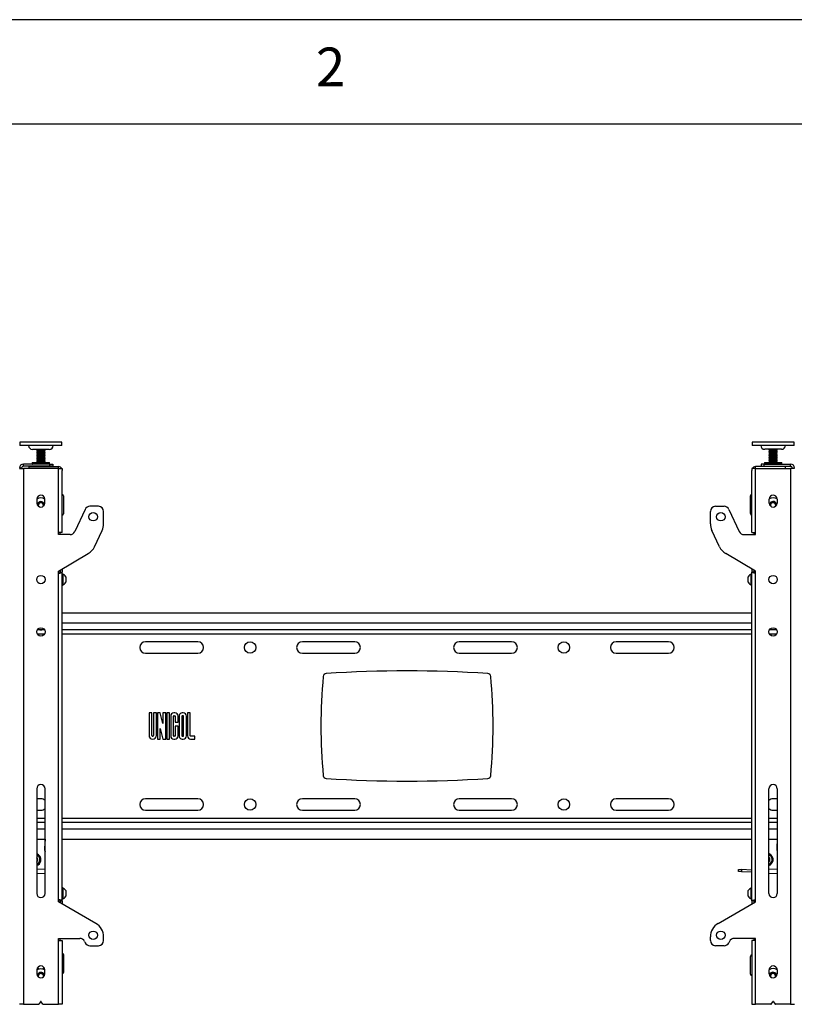
# Model space of a CAD drawing. Extents: x 5 to 292, y 5 to 205.
# Drawn here: x 59 to 96, y 158 to 205 of the extents above; entities that cross this region are included whole.
import ezdxf

# ---------------------------------------------------------------- set-up
doc = ezdxf.new("R2010")
doc.units = 0
doc.layers.get('0').update_dxf_attribs({"linetype": 'CONTINUOUS'})
doc.styles.add('SLDTEXTSTYLE0', font='TXT', dxfattribs={"width": 0.75})

msp = doc.modelspace()

# ---------------------------------------------------------------- linework, layer by layer
at = {"color": 7, "linetype": 'CONTINUOUS'}
for p, q in [((292, 205), (5, 205)), ((287, 200), (10, 200)), ((58.51899, 184.80758), (58.51899, 184.64508)), ((60.4266, 184.80758), (58.51899, 184.80758)), ((60.4266, 184.64508), (58.51899, 184.64508)), ((60.51899, 184.80758), (60.4266, 184.80758)), ((60.51899, 184.64508), (60.4266, 184.64508)), ((60.51899, 184.64508), (60.51899, 184.80758)), ((93.51899, 184.81258), (93.51899, 184.65008)), ((93.54634, 184.81258), (93.51899, 184.81258)), ((93.54634, 184.65008), (93.51899, 184.65008)), ((95.51899, 184.81258), (93.54634, 184.81258)), ((95.51899, 184.65008), (93.54634, 184.65008)), ((94.91899, 184.46758), (94.11899, 184.46758)), ((94.31899, 184.46758), (94.31899, 184.44663)), ((94.71899, 184.44663), (94.71899, 184.46758)), ((95.51899, 184.65008), (95.51899, 184.81258)), ((59.91899, 184.46258), (59.11899, 184.46258)), ((59.31899, 184.46258), (59.31899, 184.44163)), ((59.31899, 184.44163), (59.34829, 184.42472)), ((59.31899, 184.44163), (59.68485, 184.44163)), ((59.34829, 184.42472), (59.31899, 184.40781)), ((59.31899, 184.40781), (59.31899, 184.40104)), ((59.31899, 184.40781), (59.68485, 184.40781)), ((59.31899, 184.40104), (59.34829, 184.38413)), ((59.31899, 184.40104), (59.68485, 184.40104)), ((59.34829, 184.38413), (59.31899, 184.36722)), ((59.31899, 184.36722), (59.31899, 184.36045)), ((59.31899, 184.36722), (59.68485, 184.36722)), ((59.31899, 184.36045), (59.34829, 184.34354)), ((59.31899, 184.36045), (59.68485, 184.36045)), ((59.34829, 184.34354), (59.31899, 184.32663)), ((59.31899, 184.32663), (59.31899, 184.31986)), ((59.31899, 184.32663), (59.68485, 184.32663)), ((59.31899, 184.31986), (59.34829, 184.30295)), ((59.31899, 184.31986), (59.68485, 184.31986)), ((59.34829, 184.30295), (59.31899, 184.28604)), ((59.31899, 184.28604), (59.31899, 184.27927)), ((59.31899, 184.28604), (59.68485, 184.28604)), ((59.31899, 184.27927), (59.34829, 184.26236)), ((59.31899, 184.27927), (59.68485, 184.27927)), ((59.34829, 184.26236), (59.31899, 184.24545)), ((59.31899, 184.24545), (59.31899, 184.23868)), ((59.31899, 184.24545), (59.68485, 184.24545)), ((59.31899, 184.23868), (59.34829, 184.22177)), ((59.31899, 184.23868), (59.68485, 184.23868)), ((59.34829, 184.22177), (59.31899, 184.20486)), ((59.31899, 184.20486), (59.31899, 184.19809)), ((59.31899, 184.20486), (59.68485, 184.20486)), ((59.31899, 184.19809), (59.34829, 184.18118)), ((59.31899, 184.19809), (59.68485, 184.19809)), ((59.34829, 184.18118), (59.31899, 184.16427)), ((59.31899, 184.16427), (59.31899, 184.1575)), ((59.31899, 184.16427), (59.68485, 184.16427)), ((59.31899, 184.1575), (59.34829, 184.14059)), ((59.31899, 184.1575), (59.68485, 184.1575)), ((59.34829, 184.14059), (59.31899, 184.12368)), ((59.31899, 184.12368), (59.31899, 184.11691)), ((59.31899, 184.12368), (59.68485, 184.12368)), ((59.31899, 184.11691), (59.34829, 184.1)), ((59.31899, 184.11691), (59.68485, 184.11691)), ((59.34829, 184.1), (59.31899, 184.08309)), ((59.31899, 184.08309), (59.31899, 184.07632)), ((59.31899, 184.08309), (59.68485, 184.08309)), ((59.31899, 184.07632), (59.34829, 184.05941)), ((59.31899, 184.07632), (59.68485, 184.07632)), ((59.34829, 184.05941), (59.31899, 184.0425)), ((59.31899, 184.0425), (59.31899, 184.03573)), ((59.31899, 184.0425), (59.68485, 184.0425)), ((59.31899, 184.03573), (59.34829, 184.01882)), ((59.31899, 184.03573), (59.68485, 184.03573)), ((59.34829, 184.01882), (59.31899, 184.00191)), ((59.31899, 184.00191), (59.31899, 183.99514)), ((59.31899, 184.00191), (59.68485, 184.00191)), ((59.31899, 183.99514), (59.34829, 183.97823)), ((59.31899, 183.99514), (59.68485, 183.99514)), ((59.34829, 184.42472), (59.66056, 184.42472)), ((59.34829, 184.38413), (59.66056, 184.38413)), ((59.34829, 184.34354), (59.66056, 184.34354)), ((59.34829, 184.30295), (59.66056, 184.30295)), ((59.34829, 184.26236), (59.66056, 184.26236)), ((59.34829, 184.22177), (59.66056, 184.22177)), ((59.34829, 184.18118), (59.66056, 184.18118)), ((59.34829, 184.14059), (59.66056, 184.14059)), ((59.34829, 184.1), (59.66056, 184.1)), ((59.34829, 184.05941), (59.66056, 184.05941)), ((59.34829, 184.01882), (59.66056, 184.01882)), ((59.66056, 184.42472), (59.6897, 184.42472)), ((59.66056, 184.38413), (59.6897, 184.38413)), ((59.66056, 184.34354), (59.6897, 184.34354)), ((59.66056, 184.30295), (59.6897, 184.30295)), ((59.66056, 184.26236), (59.6897, 184.26236)), ((59.66056, 184.22177), (59.6897, 184.22177)), ((59.66056, 184.18118), (59.6897, 184.18118)), ((59.66056, 184.14059), (59.6897, 184.14059)), ((59.66056, 184.1), (59.6897, 184.1)), ((59.66056, 184.05941), (59.6897, 184.05941)), ((59.66056, 184.01882), (59.6897, 184.01882)), ((59.68485, 184.44163), (59.71899, 184.44163)), ((59.68485, 184.40781), (59.71899, 184.40781)), ((59.68485, 184.40104), (59.71899, 184.40104)), ((59.68485, 184.36722), (59.71899, 184.36722)), ((59.68485, 184.36045), (59.71899, 184.36045)), ((59.68485, 184.32663), (59.71899, 184.32663)), ((59.68485, 184.31986), (59.71899, 184.31986)), ((59.68485, 184.28604), (59.71899, 184.28604)), ((59.68485, 184.27927), (59.71899, 184.27927)), ((59.68485, 184.24545), (59.71899, 184.24545)), ((59.68485, 184.23868), (59.71899, 184.23868)), ((59.68485, 184.20486), (59.71899, 184.20486)), ((59.68485, 184.19809), (59.71899, 184.19809)), ((59.68485, 184.16427), (59.71899, 184.16427)), ((59.68485, 184.1575), (59.71899, 184.1575)), ((59.68485, 184.12368), (59.71899, 184.12368)), ((59.68485, 184.11691), (59.71899, 184.11691)), ((59.68485, 184.08309), (59.71899, 184.08309)), ((59.68485, 184.07632), (59.71899, 184.07632)), ((59.68485, 184.0425), (59.71899, 184.0425)), ((59.68485, 184.03573), (59.71899, 184.03573)), ((59.68485, 184.00191), (59.71899, 184.00191)), ((59.68485, 183.99514), (59.71899, 183.99514)), ((59.6897, 184.42472), (59.71899, 184.44163)), ((59.71899, 184.40781), (59.6897, 184.42472)), ((59.6897, 184.38413), (59.71899, 184.40104)), ((59.71899, 184.36722), (59.6897, 184.38413)), ((59.6897, 184.34354), (59.71899, 184.36045)), ((59.71899, 184.32663), (59.6897, 184.34354)), ((59.6897, 184.30295), (59.71899, 184.31986)), ((59.71899, 184.28604), (59.6897, 184.30295)), ((59.6897, 184.26236), (59.71899, 184.27927)), ((59.71899, 184.24545), (59.6897, 184.26236)), ((59.6897, 184.22177), (59.71899, 184.23868)), ((59.71899, 184.20486), (59.6897, 184.22177)), ((59.6897, 184.18118), (59.71899, 184.19809)), ((59.71899, 184.16427), (59.6897, 184.18118)), ((59.6897, 184.14059), (59.71899, 184.1575)), ((59.71899, 184.12368), (59.6897, 184.14059)), ((59.6897, 184.1), (59.71899, 184.11691)), ((59.71899, 184.08309), (59.6897, 184.1)), ((59.6897, 184.05941), (59.71899, 184.07632)), ((59.71899, 184.0425), (59.6897, 184.05941)), ((59.6897, 184.01882), (59.71899, 184.03573)), ((59.71899, 184.00191), (59.6897, 184.01882)), ((59.6897, 183.97823), (59.71899, 183.99514)), ((59.71899, 184.44163), (59.71899, 184.46258)), ((59.71899, 184.40104), (59.71899, 184.40781)), ((59.71899, 184.36045), (59.71899, 184.36722)), ((59.71899, 184.31986), (59.71899, 184.32663)), ((59.71899, 184.27927), (59.71899, 184.28604)), ((59.71899, 184.23868), (59.71899, 184.24545)), ((59.71899, 184.19809), (59.71899, 184.20486)), ((59.71899, 184.1575), (59.71899, 184.16427)), ((59.71899, 184.11691), (59.71899, 184.12368)), ((59.71899, 184.07632), (59.71899, 184.08309)), ((59.71899, 184.03573), (59.71899, 184.0425)), ((59.71899, 183.99514), (59.71899, 184.00191)), ((94.31899, 184.44663), (94.34829, 184.42972)), ((94.31899, 184.44663), (94.7122, 184.44663)), ((94.34829, 184.42972), (94.31899, 184.41281)), ((94.31899, 184.41281), (94.31899, 184.40604)), ((94.31899, 184.41281), (94.7122, 184.41281)), ((94.31899, 184.40604), (94.34829, 184.38913)), ((94.31899, 184.40604), (94.7122, 184.40604)), ((94.34829, 184.38913), (94.31899, 184.37222)), ((94.31899, 184.37222), (94.31899, 184.36545)), ((94.31899, 184.37222), (94.7122, 184.37222)), ((94.31899, 184.36545), (94.34829, 184.34854)), ((94.31899, 184.36545), (94.7122, 184.36545)), ((94.34829, 184.34854), (94.31899, 184.33163)), ((94.31899, 184.33163), (94.31899, 184.32486)), ((94.31899, 184.33163), (94.7122, 184.33163)), ((94.31899, 184.32486), (94.34829, 184.30795)), ((94.31899, 184.32486), (94.7122, 184.32486)), ((94.34829, 184.30795), (94.31899, 184.29104)), ((94.31899, 184.29104), (94.31899, 184.28427)), ((94.31899, 184.29104), (94.7122, 184.29104)), ((94.31899, 184.28427), (94.34829, 184.26736)), ((94.31899, 184.28427), (94.7122, 184.28427)), ((94.34829, 184.26736), (94.31899, 184.25045)), ((94.31899, 184.25045), (94.31899, 184.24368)), ((94.31899, 184.25045), (94.7122, 184.25045)), ((94.31899, 184.24368), (94.34829, 184.22677)), ((94.31899, 184.24368), (94.7122, 184.24368)), ((94.34829, 184.22677), (94.31899, 184.20986)), ((94.31899, 184.20986), (94.31899, 184.20309)), ((94.31899, 184.20986), (94.7122, 184.20986)), ((94.31899, 184.20309), (94.34829, 184.18618)), ((94.31899, 184.20309), (94.7122, 184.20309)), ((94.34829, 184.18618), (94.31899, 184.16927)), ((94.31899, 184.16927), (94.31899, 184.1625)), ((94.31899, 184.16927), (94.7122, 184.16927)), ((94.31899, 184.1625), (94.34829, 184.14559)), ((94.31899, 184.1625), (94.7122, 184.1625)), ((94.34829, 184.14559), (94.31899, 184.12868)), ((94.31899, 184.12868), (94.31899, 184.12191)), ((94.31899, 184.12868), (94.7122, 184.12868)), ((94.31899, 184.12191), (94.34829, 184.105)), ((94.31899, 184.12191), (94.7122, 184.12191)), ((94.34829, 184.105), (94.31899, 184.08809)), ((94.31899, 184.08809), (94.31899, 184.08132)), ((94.31899, 184.08809), (94.7122, 184.08809)), ((94.31899, 184.08132), (94.34829, 184.06441)), ((94.31899, 184.08132), (94.7122, 184.08132)), ((94.34829, 184.06441), (94.31899, 184.0475)), ((94.31899, 184.0475), (94.31899, 184.04073)), ((94.31899, 184.0475), (94.7122, 184.0475)), ((94.31899, 184.04073), (94.34829, 184.02382)), ((94.31899, 184.04073), (94.7122, 184.04073)), ((94.34829, 184.02382), (94.31899, 184.00691)), ((94.31899, 184.00691), (94.31899, 184.00014)), ((94.31899, 184.00691), (94.7122, 184.00691)), ((94.31899, 184.00014), (94.34829, 183.98323)), ((94.31899, 184.00014), (94.7122, 184.00014)), ((94.34829, 184.42972), (94.6839, 184.42972)), ((94.34829, 184.38913), (94.6839, 184.38913)), ((94.34829, 184.34854), (94.6839, 184.34854)), ((94.34829, 184.30795), (94.6839, 184.30795)), ((94.34829, 184.26736), (94.6839, 184.26736)), ((94.34829, 184.22677), (94.6839, 184.22677)), ((94.34829, 184.18618), (94.6839, 184.18618)), ((94.34829, 184.14559), (94.6839, 184.14559)), ((94.34829, 184.105), (94.6839, 184.105)), ((94.34829, 184.06441), (94.6839, 184.06441)), ((94.34829, 184.02382), (94.6839, 184.02382)), ((94.6839, 184.42972), (94.6897, 184.42972)), ((94.6839, 184.38913), (94.6897, 184.38913)), ((94.6839, 184.34854), (94.6897, 184.34854)), ((94.6839, 184.30795), (94.6897, 184.30795)), ((94.6839, 184.26736), (94.6897, 184.26736)), ((94.6839, 184.22677), (94.6897, 184.22677)), ((94.6839, 184.18618), (94.6897, 184.18618)), ((94.6839, 184.14559), (94.6897, 184.14559)), ((94.6839, 184.105), (94.6897, 184.105)), ((94.6839, 184.06441), (94.6897, 184.06441)), ((94.6839, 184.02382), (94.6897, 184.02382)), ((94.6897, 184.42972), (94.71899, 184.44663)), ((94.71899, 184.41281), (94.6897, 184.42972)), ((94.6897, 184.38913), (94.71899, 184.40604)), ((94.71899, 184.37222), (94.6897, 184.38913)), ((94.6897, 184.34854), (94.71899, 184.36545)), ((94.71899, 184.33163), (94.6897, 184.34854)), ((94.6897, 184.30795), (94.71899, 184.32486)), ((94.71899, 184.29104), (94.6897, 184.30795)), ((94.6897, 184.26736), (94.71899, 184.28427)), ((94.71899, 184.25045), (94.6897, 184.26736)), ((94.6897, 184.22677), (94.71899, 184.24368)), ((94.71899, 184.20986), (94.6897, 184.22677)), ((94.6897, 184.18618), (94.71899, 184.20309)), ((94.71899, 184.16927), (94.6897, 184.18618)), ((94.6897, 184.14559), (94.71899, 184.1625)), ((94.71899, 184.12868), (94.6897, 184.14559)), ((94.6897, 184.105), (94.71899, 184.12191)), ((94.71899, 184.08809), (94.6897, 184.105)), ((94.6897, 184.06441), (94.71899, 184.08132)), ((94.71899, 184.0475), (94.6897, 184.06441)), ((94.6897, 184.02382), (94.71899, 184.04073)), ((94.71899, 184.00691), (94.6897, 184.02382)), ((94.6897, 183.98323), (94.71899, 184.00014)), ((94.7122, 184.44663), (94.71899, 184.44663)), ((94.7122, 184.41281), (94.71899, 184.41281)), ((94.7122, 184.40604), (94.71899, 184.40604)), ((94.7122, 184.37222), (94.71899, 184.37222)), ((94.7122, 184.36545), (94.71899, 184.36545)), ((94.7122, 184.33163), (94.71899, 184.33163)), ((94.7122, 184.32486), (94.71899, 184.32486)), ((94.7122, 184.29104), (94.71899, 184.29104)), ((94.7122, 184.28427), (94.71899, 184.28427)), ((94.7122, 184.25045), (94.71899, 184.25045)), ((94.7122, 184.24368), (94.71899, 184.24368)), ((94.7122, 184.20986), (94.71899, 184.20986)), ((94.7122, 184.20309), (94.71899, 184.20309)), ((94.7122, 184.16927), (94.71899, 184.16927)), ((94.7122, 184.1625), (94.71899, 184.1625)), ((94.7122, 184.12868), (94.71899, 184.12868)), ((94.7122, 184.12191), (94.71899, 184.12191)), ((94.7122, 184.08809), (94.71899, 184.08809)), ((94.7122, 184.08132), (94.71899, 184.08132)), ((94.7122, 184.0475), (94.71899, 184.0475)), ((94.7122, 184.04073), (94.71899, 184.04073)), ((94.7122, 184.00691), (94.71899, 184.00691)), ((94.7122, 184.00014), (94.71899, 184.00014)), ((94.71899, 184.40604), (94.71899, 184.41281)), ((94.71899, 184.36545), (94.71899, 184.37222)), ((94.71899, 184.32486), (94.71899, 184.33163)), ((94.71899, 184.28427), (94.71899, 184.29104)), ((94.71899, 184.24368), (94.71899, 184.25045)), ((94.71899, 184.20309), (94.71899, 184.20986)), ((94.71899, 184.1625), (94.71899, 184.16927)), ((94.71899, 184.12191), (94.71899, 184.12868)), ((94.71899, 184.08132), (94.71899, 184.08809)), ((94.71899, 184.04073), (94.71899, 184.0475)), ((94.71899, 184.00014), (94.71899, 184.00691)), ((58.59399, 183.56758), (58.49399, 183.56758)), ((58.49399, 183.54258), (58.68399, 183.54258)), ((58.59399, 183.54258), (58.59399, 183.56758)), ((58.68399, 183.65758), (58.68399, 183.75758)), ((59.94399, 183.75758), (58.68399, 183.75758)), ((59.94399, 183.65758), (58.68399, 183.65758)), ((58.68399, 183.54258), (58.68399, 157.94258)), ((60.35399, 183.54258), (58.68399, 183.54258)), ((58.94399, 183.64258), (58.94399, 183.54258)), ((58.94399, 183.64258), (60.35399, 183.64258)), ((59.10149, 183.82008), (59.10149, 183.77008)), ((59.11399, 183.83258), (59.89926, 183.83258)), ((59.24399, 183.65758), (59.24399, 183.64258)), ((59.34829, 183.97823), (59.31899, 183.96132)), ((59.31899, 183.96132), (59.31899, 183.95455)), ((59.31899, 183.96132), (59.68485, 183.96132)), ((59.31899, 183.95455), (59.34829, 183.93764)), ((59.31899, 183.95455), (59.68485, 183.95455)), ((59.34829, 183.93764), (59.31899, 183.92073)), ((59.31899, 183.92073), (59.31899, 183.91396)), ((59.31899, 183.92073), (59.68485, 183.92073)), ((59.31899, 183.91396), (59.34829, 183.89705)), ((59.31899, 183.91396), (59.68485, 183.91396)), ((59.34829, 183.89705), (59.31899, 183.88014)), ((59.31899, 183.88014), (59.31899, 183.87337)), ((59.31899, 183.88014), (59.68485, 183.88014)), ((59.31899, 183.87337), (59.34829, 183.85646)), ((59.31899, 183.87337), (59.68485, 183.87337)), ((59.34829, 183.85646), (59.31899, 183.83955)), ((59.31899, 183.83955), (59.31899, 183.83278)), ((59.31899, 183.83955), (59.68485, 183.83955)), ((59.31899, 183.83278), (59.31934, 183.83258)), ((59.31899, 183.83278), (59.68485, 183.83278)), ((59.34829, 183.97823), (59.66056, 183.97823)), ((59.34829, 183.93764), (59.66056, 183.93764)), ((59.34829, 183.89705), (59.66056, 183.89705)), ((59.34829, 183.85646), (59.66056, 183.85646)), ((59.66056, 183.97823), (59.6897, 183.97823)), ((59.66056, 183.93764), (59.6897, 183.93764)), ((59.66056, 183.89705), (59.6897, 183.89705)), ((59.66056, 183.85646), (59.6897, 183.85646)), ((59.68485, 183.96132), (59.71899, 183.96132)), ((59.68485, 183.95455), (59.71899, 183.95455)), ((59.68485, 183.92073), (59.71899, 183.92073)), ((59.68485, 183.91396), (59.71899, 183.91396)), ((59.68485, 183.88014), (59.71899, 183.88014)), ((59.68485, 183.87337), (59.71899, 183.87337)), ((59.68485, 183.83955), (59.71899, 183.83955)), ((59.68485, 183.83278), (59.71899, 183.83278)), ((59.71899, 183.96132), (59.6897, 183.97823)), ((59.6897, 183.93764), (59.71899, 183.95455)), ((59.71899, 183.92073), (59.6897, 183.93764)), ((59.6897, 183.89705), (59.71899, 183.91396)), ((59.71899, 183.88014), (59.6897, 183.89705)), ((59.6897, 183.85646), (59.71899, 183.87337)), ((59.71899, 183.83955), (59.6897, 183.85646)), ((59.71864, 183.83258), (59.71899, 183.83278)), ((59.71899, 183.95455), (59.71899, 183.96132)), ((59.71899, 183.91396), (59.71899, 183.92073)), ((59.71899, 183.87337), (59.71899, 183.88014)), ((59.71899, 183.83278), (59.71899, 183.83955)), ((59.79399, 183.64258), (59.79399, 183.65758)), ((59.89926, 183.83258), (59.92399, 183.83258)), ((59.93649, 183.77008), (59.93649, 183.82008)), ((59.94399, 183.65758), (59.94399, 183.75758)), ((59.94399, 183.75758), (60.09399, 183.75758)), ((60.09399, 183.65758), (59.94399, 183.65758)), ((60.09399, 183.75758), (60.09399, 183.65758)), ((60.35399, 183.54258), (60.35399, 183.64258)), ((60.35399, 180.49258), (60.35399, 183.54258)), ((60.35399, 183.54258), (60.54399, 183.54258)), ((60.54399, 183.54258), (60.54399, 183.45258)), ((93.49399, 183.54258), (93.49399, 183.45258)), ((93.68399, 183.54258), (93.49399, 183.54258)), ((93.68399, 183.54258), (93.68399, 183.64258)), ((95.09399, 183.64258), (93.68399, 183.64258)), ((93.68399, 180.49258), (93.68399, 183.54258)), ((93.68399, 183.54258), (95.35399, 183.54258)), ((93.94399, 183.75758), (93.94399, 183.65758)), ((94.09399, 183.75758), (93.94399, 183.75758)), ((93.94399, 183.65758), (94.09399, 183.65758)), ((94.09399, 183.65758), (94.09399, 183.75758)), ((94.09399, 183.75758), (95.35399, 183.75758)), ((94.09399, 183.65758), (95.35399, 183.65758)), ((94.10149, 183.82008), (94.10149, 183.77008)), ((94.11399, 183.83258), (94.92399, 183.83258)), ((94.24399, 183.65758), (94.24399, 183.64258)), ((94.34829, 183.98323), (94.31899, 183.96632)), ((94.31899, 183.96632), (94.31899, 183.95955)), ((94.31899, 183.96632), (94.7122, 183.96632)), ((94.31899, 183.95955), (94.34829, 183.94264)), ((94.31899, 183.95955), (94.7122, 183.95955)), ((94.34829, 183.94264), (94.31899, 183.92573)), ((94.31899, 183.92573), (94.31899, 183.91896)), ((94.31899, 183.92573), (94.7122, 183.92573)), ((94.31899, 183.91896), (94.34829, 183.90205)), ((94.31899, 183.91896), (94.7122, 183.91896)), ((94.34829, 183.90205), (94.31899, 183.88514)), ((94.31899, 183.88514), (94.31899, 183.87837)), ((94.31899, 183.88514), (94.7122, 183.88514)), ((94.31899, 183.87837), (94.34829, 183.86146)), ((94.31899, 183.87837), (94.7122, 183.87837)), ((94.34829, 183.86146), (94.31899, 183.84455)), ((94.31899, 183.84455), (94.31899, 183.83778)), ((94.31899, 183.84455), (94.7122, 183.84455)), ((94.31899, 183.83778), (94.328, 183.83258)), ((94.31899, 183.83778), (94.7122, 183.83778)), ((94.34829, 183.98323), (94.6839, 183.98323)), ((94.34829, 183.94264), (94.6839, 183.94264)), ((94.34829, 183.90205), (94.6839, 183.90205)), ((94.34829, 183.86146), (94.6839, 183.86146)), ((94.6839, 183.98323), (94.6897, 183.98323)), ((94.6839, 183.94264), (94.6897, 183.94264)), ((94.6839, 183.90205), (94.6897, 183.90205)), ((94.6839, 183.86146), (94.6897, 183.86146)), ((94.71899, 183.96632), (94.6897, 183.98323)), ((94.6897, 183.94264), (94.71899, 183.95955)), ((94.71899, 183.92573), (94.6897, 183.94264)), ((94.6897, 183.90205), (94.71899, 183.91896)), ((94.71899, 183.88514), (94.6897, 183.90205)), ((94.6897, 183.86146), (94.71899, 183.87837)), ((94.71899, 183.84455), (94.6897, 183.86146)), ((94.70998, 183.83258), (94.71899, 183.83778)), ((94.7122, 183.96632), (94.71899, 183.96632)), ((94.7122, 183.95955), (94.71899, 183.95955)), ((94.7122, 183.92573), (94.71899, 183.92573)), ((94.7122, 183.91896), (94.71899, 183.91896)), ((94.7122, 183.88514), (94.71899, 183.88514)), ((94.7122, 183.87837), (94.71899, 183.87837)), ((94.7122, 183.84455), (94.71899, 183.84455)), ((94.7122, 183.83778), (94.71899, 183.83778)), ((94.71899, 183.95955), (94.71899, 183.96632)), ((94.71899, 183.91896), (94.71899, 183.92573)), ((94.71899, 183.87837), (94.71899, 183.88514)), ((94.71899, 183.83778), (94.71899, 183.84455)), ((94.79399, 183.64258), (94.79399, 183.65758)), ((94.93649, 183.77008), (94.93649, 183.82008)), ((95.09399, 183.64258), (95.09399, 183.54258)), ((95.35399, 183.65758), (95.35399, 183.75758)), ((95.35399, 183.54258), (95.35399, 157.94258)), ((95.54399, 183.54258), (95.35399, 183.54258)), ((95.44399, 183.56758), (95.54399, 183.56758)), ((95.44399, 183.54258), (95.44399, 183.56758)), ((60.54399, 180.49258), (60.54399, 183.45258)), ((93.49399, 180.49258), (93.49399, 183.45258)), ((60.59399, 182.23758), (60.59399, 181.38758)), ((93.44399, 181.39258), (93.44399, 182.24258)), ((59.33149, 182.09254), (59.33149, 181.89254)), ((59.3755, 181.80816), (59.46073, 181.92464)), ((59.4034, 181.74491), (59.3755, 181.80816)), ((59.46073, 181.92464), (59.60423, 181.90907)), ((59.60423, 181.90907), (59.66249, 181.77701)), ((59.66249, 181.77701), (59.6463, 181.75488)), ((59.70649, 181.89254), (59.70649, 182.09254)), ((62.26899, 181.74258), (61.85973, 181.74258)), ((91.76899, 181.74258), (92.17826, 181.74258)), ((94.33149, 181.89254), (94.33149, 182.09254)), ((94.3755, 181.81316), (94.46073, 181.92964)), ((94.40673, 181.74236), (94.3755, 181.81316)), ((94.40463, 181.74713), (94.40692, 181.74222)), ((94.46073, 181.92964), (94.60423, 181.91407)), ((94.60423, 181.91407), (94.66249, 181.78201)), ((94.66249, 181.78201), (94.63639, 181.74634)), ((94.70649, 182.09254), (94.70649, 181.89254)), ((61.63315, 181.59824), (61.13825, 180.53693)), ((62.51899, 180.90885), (62.51899, 181.49258)), ((91.51899, 180.90885), (91.51899, 181.49258)), ((92.40484, 181.59824), (92.89973, 180.53693)), ((60.35399, 180.39258), (60.35399, 180.49258)), ((60.54399, 180.49258), (60.35399, 180.49258)), ((60.91167, 180.39258), (60.35399, 180.39258)), ((60.41899, 180.49258), (60.41899, 180.39258)), ((62.08504, 179.81197), (62.44872, 180.59189)), ((91.95295, 179.81197), (91.58926, 180.59189)), ((93.12631, 180.39258), (93.68399, 180.39258)), ((93.49399, 180.49258), (93.68399, 180.49258)), ((93.61899, 180.39258), (93.61899, 180.49258)), ((93.68399, 180.39258), (93.68399, 180.49258)), ((60.35399, 178.64258), (61.78483, 179.48204)), ((93.68399, 178.64258), (92.25315, 179.48204)), ((60.35399, 178.54258), (60.35399, 178.64258)), ((60.35399, 162.94258), (60.35399, 178.54258)), ((60.41899, 178.68072), (60.41899, 178.57082)), ((60.44399, 178.69538), (60.44399, 178.59658)), ((60.44399, 178.59658), (60.54399, 178.59658)), ((60.54399, 178.75405), (60.54399, 178.59658)), ((60.54399, 162.89521), (60.54399, 178.59658)), ((60.56299, 178.50508), (60.54399, 178.50508)), ((60.56299, 178.50508), (60.56299, 177.98008)), ((60.70899, 178.37383), (60.70899, 178.11133)), ((93.32899, 178.24258), (93.32899, 178.37383)), ((93.49399, 178.50508), (93.47499, 178.50508)), ((93.47499, 178.24258), (93.47499, 178.50508)), ((93.49399, 178.75405), (93.49399, 178.59658)), ((93.49399, 162.89521), (93.49399, 178.59658)), ((93.59399, 178.59658), (93.49399, 178.59658)), ((93.59399, 178.69538), (93.59399, 178.59658)), ((93.61899, 178.57082), (93.61899, 178.68072)), ((93.68399, 178.54258), (93.68399, 178.64258)), ((93.68399, 162.94258), (93.68399, 178.54258)), ((60.54399, 177.98008), (60.56299, 177.98008)), ((93.32899, 178.11133), (93.32899, 178.24258)), ((93.47499, 177.98008), (93.47499, 178.24258)), ((93.47499, 177.98008), (93.49399, 177.98008)), ((93.49399, 176.64258), (60.54399, 176.64258)), ((59.6922, 175.84258), (59.34579, 175.84258)), ((93.49399, 175.84258), (60.54399, 175.84258)), ((94.6922, 175.84258), (94.34579, 175.84258)), ((67.01899, 175.26758), (64.51899, 175.26758)), ((74.51899, 175.26758), (72.01899, 175.26758)), ((82.01899, 175.26758), (79.51899, 175.26758)), ((89.51899, 175.26758), (87.01899, 175.26758)), ((64.51899, 174.71758), (67.01899, 174.71758)), ((72.01899, 174.71758), (74.51899, 174.71758)), ((79.51899, 174.71758), (82.01899, 174.71758)), ((87.01899, 174.71758), (89.51899, 174.71758)), ((64.82368, 171.86708), (64.68868, 171.86708)), ((64.68868, 171.86708), (64.68868, 170.79308)), ((64.82368, 170.79308), (64.82368, 171.86708)), ((64.90368, 171.86708), (64.90368, 170.79308)), ((65.03868, 171.86708), (64.90368, 171.86708)), ((65.03868, 170.79308), (65.03868, 171.86708)), ((65.08868, 171.86708), (65.08868, 170.61808)), ((65.22368, 171.86708), (65.08868, 171.86708)), ((65.35368, 171.36708), (65.22368, 171.86708)), ((65.35368, 171.86708), (65.35368, 171.36708)), ((65.48868, 171.86708), (65.35368, 171.86708)), ((65.48868, 170.61808), (65.48868, 171.86708)), ((65.67368, 171.86708), (65.53868, 171.86708)), ((65.53868, 171.86708), (65.53868, 170.61808)), ((65.67368, 170.61808), (65.67368, 171.86708)), ((65.91868, 171.86708), (65.87868, 171.86708)), ((66.31868, 171.86708), (66.27868, 171.86708)), ((66.52368, 171.86708), (66.52368, 170.77308)), ((66.65868, 171.86708), (66.52368, 171.86708)), ((66.65868, 170.77308), (66.65868, 171.86708)), ((65.72368, 171.71208), (65.72368, 170.77308)), ((65.85868, 170.77308), (65.85868, 171.71208)), ((65.87868, 171.73208), (65.91868, 171.73208)), ((65.93868, 171.71208), (65.93868, 171.43308)), ((65.93868, 171.43308), (66.07368, 171.43308)), ((66.07368, 171.43308), (66.07368, 171.71208)), ((66.12368, 171.71208), (66.12368, 170.77308)), ((66.25868, 171.71208), (66.25868, 170.77308)), ((66.31868, 171.73208), (66.27868, 171.73208)), ((66.33868, 170.77308), (66.33868, 171.71208)), ((66.47368, 170.77308), (66.47368, 171.71208)), ((65.22368, 171.11808), (65.35368, 170.61808)), ((65.22368, 170.61808), (65.22368, 171.11808)), ((65.93868, 171.23308), (65.93868, 170.77308)), ((66.07368, 171.23308), (65.93868, 171.23308)), ((66.07368, 170.77308), (66.07368, 171.23308)), ((65.08868, 170.61808), (65.22368, 170.61808)), ((65.35368, 170.61808), (65.48868, 170.61808)), ((65.53868, 170.61808), (65.67368, 170.61808)), ((65.91868, 170.75308), (65.87868, 170.75308)), ((65.87868, 170.61808), (65.91868, 170.61808)), ((66.27868, 170.75308), (66.31868, 170.75308)), ((66.27868, 170.61808), (66.31868, 170.61808)), ((66.87368, 170.75308), (66.67868, 170.75308)), ((66.67868, 170.61808), (66.87368, 170.61808)), ((66.87368, 170.61808), (66.87368, 170.75308)), ((59.31899, 168.24258), (59.31899, 163.24258)), ((59.71899, 163.24258), (59.71899, 168.24258)), ((94.31899, 163.24258), (94.31899, 168.24258)), ((94.71899, 168.24258), (94.71899, 163.24258)), ((59.51899, 167.76758), (59.31899, 167.76758)), ((67.01899, 167.76758), (64.51899, 167.76758)), ((74.51899, 167.76758), (72.01899, 167.76758)), ((82.01899, 167.76758), (79.51899, 167.76758)), ((89.51899, 167.76758), (87.01899, 167.76758)), ((94.71899, 167.76758), (94.51899, 167.76758)), ((59.31899, 167.21758), (59.51899, 167.21758)), ((64.51899, 167.21758), (67.01899, 167.21758)), ((72.01899, 167.21758), (74.51899, 167.21758)), ((79.51899, 167.21758), (82.01899, 167.21758)), ((87.01899, 167.21758), (89.51899, 167.21758)), ((94.51899, 167.21758), (94.71899, 167.21758)), ((59.31899, 166.64258), (59.71899, 166.64258)), ((60.54399, 166.64258), (93.49399, 166.64258)), ((94.31899, 166.64258), (94.71899, 166.64258)), ((59.31899, 165.84258), (59.71899, 165.84258)), ((59.71868, 165.84258), (59.69673, 165.40143)), ((60.54399, 165.84258), (93.49399, 165.84258)), ((94.31899, 165.84258), (94.71899, 165.84258)), ((94.71843, 165.84258), (94.69673, 165.40643)), ((59.31899, 165.09645), (59.37764, 165.0483)), ((94.31899, 165.10145), (94.37764, 165.0533)), ((59.4421, 164.67189), (59.31899, 164.62559)), ((92.86383, 164.28671), (92.8688, 164.38659)), ((93.00197, 164.27984), (92.86383, 164.28671)), ((92.8688, 164.38659), (93.00694, 164.37972)), ((93.00694, 164.37972), (93.00197, 164.27984)), ((93.49399, 164.25536), (93.00197, 164.27984)), ((93.49399, 164.35548), (93.00694, 164.37972)), ((94.4421, 164.67689), (94.31899, 164.63059)), ((59.31899, 164.20931), (59.71899, 164.18941)), ((94.31899, 164.21431), (94.71899, 164.19441)), ((60.56299, 163.50508), (60.54399, 163.50508)), ((60.56299, 163.50508), (60.56299, 162.98008)), ((60.70899, 163.37383), (60.70899, 163.11133)), ((93.32899, 163.24258), (93.32899, 163.37383)), ((93.49399, 163.50508), (93.47499, 163.50508)), ((93.47499, 163.24258), (93.47499, 163.50508)), ((60.35399, 162.84258), (60.35399, 162.94258)), ((62.14399, 161.80912), (60.35399, 162.84258)), ((60.41899, 162.91804), (60.41899, 162.80505)), ((60.44399, 162.89521), (60.54399, 162.89521)), ((60.44399, 162.89521), (60.44399, 162.79062)), ((60.54399, 162.98008), (60.56299, 162.98008)), ((60.54399, 162.89521), (60.54399, 162.73289)), ((91.89399, 161.80912), (93.68399, 162.84258)), ((93.32899, 163.11133), (93.32899, 163.24258)), ((93.47499, 162.98008), (93.47499, 163.24258)), ((93.47499, 162.98008), (93.49399, 162.98008)), ((93.59399, 162.89521), (93.49399, 162.89521)), ((93.49399, 162.89521), (93.49399, 162.73289)), ((93.59399, 162.89521), (93.59399, 162.79062)), ((93.61899, 162.80505), (93.61899, 162.91804)), ((93.68399, 162.84258), (93.68399, 162.94258)), ((60.35399, 161.09258), (61.37798, 161.09258)), ((60.35399, 160.99258), (60.35399, 161.09258)), ((60.35399, 157.94258), (60.35399, 160.99258)), ((60.35399, 160.99258), (60.54399, 160.99258)), ((60.41899, 161.09258), (60.41899, 160.99258)), ((60.54399, 160.99258), (60.54399, 157.94258)), ((61.60456, 160.94824), (61.63315, 160.88693)), ((62.51899, 160.99258), (62.51899, 161.15961)), ((91.51899, 160.99258), (91.51899, 161.15961)), ((92.43343, 160.94824), (92.40484, 160.88693)), ((93.68399, 161.09258), (92.66, 161.09258)), ((93.49399, 160.99258), (93.49399, 157.94258)), ((93.68399, 160.99258), (93.49399, 160.99258)), ((93.61899, 160.99258), (93.61899, 161.09258)), ((93.68399, 160.99258), (93.68399, 161.09258)), ((93.68399, 157.94258), (93.68399, 160.99258)), ((61.85973, 160.74258), (62.26899, 160.74258)), ((92.17826, 160.74258), (91.76899, 160.74258)), ((60.59399, 160.31758), (60.59399, 159.46758)), ((93.44399, 159.3822), (93.44399, 160.2322)), ((59.33149, 159.59262), (59.33149, 159.39262)), ((59.70649, 159.39262), (59.70649, 159.59262)), ((94.33149, 159.39262), (94.33149, 159.59262)), ((94.70649, 159.59262), (94.70649, 159.39262)), ((59.38232, 159.26426), (59.41642, 159.39413)), ((59.41642, 159.39413), (59.55565, 159.43219)), ((59.55565, 159.43219), (59.65822, 159.33064)), ((59.65822, 159.33064), (59.63604, 159.24614)), ((94.38129, 159.26536), (94.41642, 159.39913)), ((94.41642, 159.39913), (94.55565, 159.43719)), ((94.55565, 159.43719), (94.65822, 159.33564)), ((94.65822, 159.33564), (94.63438, 159.24483)), ((58.68399, 157.94258), (58.49399, 157.94258)), ((58.68399, 157.94258), (59.40561, 157.94258)), ((59.49819, 158.06138), (59.42641, 157.95371)), ((59.61157, 157.95371), (59.53979, 158.06138)), ((59.63237, 157.94258), (60.35399, 157.94258)), ((60.54399, 157.94258), (60.35399, 157.94258)), ((93.49399, 157.94258), (93.68399, 157.94258)), ((94.40561, 157.94258), (93.68399, 157.94258)), ((94.42641, 157.95371), (94.49819, 158.06138)), ((94.53979, 158.06138), (94.61157, 157.95371)), ((95.35399, 157.94258), (94.63237, 157.94258)), ((95.35399, 157.94258), (95.54399, 157.94258))]:
    msp.add_line(p, q, dxfattribs=at)
at = {"color": 8, "linetype": 'CONTINUOUS'}
for p, q in [((59.911, 183.82008), (59.10149, 183.82008)), ((59.10149, 183.77008), (59.911, 183.77008)), ((59.93649, 183.82008), (59.911, 183.82008)), ((59.911, 183.77008), (59.93649, 183.77008)), ((94.93649, 183.82008), (94.10149, 183.82008)), ((94.10149, 183.77008), (94.93649, 183.77008)), ((93.49399, 176.15508), (60.54399, 176.15508)), ((59.33915, 175.65508), (59.69884, 175.65508)), ((60.54399, 175.65508), (93.49399, 175.65508)), ((94.33915, 175.65508), (94.69884, 175.65508)), ((59.71899, 166.83008), (59.31899, 166.83008)), ((93.49399, 166.83008), (60.54399, 166.83008)), ((94.71899, 166.83008), (94.31899, 166.83008)), ((59.31899, 166.33008), (59.71899, 166.33008)), ((60.54399, 166.33008), (93.49399, 166.33008)), ((94.31899, 166.33008), (94.71899, 166.33008)), ((59.71899, 164.37965), (59.31899, 164.39955)), ((94.71899, 164.38465), (94.31899, 164.40455))]:
    msp.add_line(p, q, dxfattribs=at)
at = {"color": 7, "linetype": 'CONTINUOUS', "flags": 128}
for points in [[(59.37776, 181.89592), (59.35186, 181.84447), (59.34614, 181.8199)], [(94.37776, 181.90092), (94.35186, 181.84947), (94.34559, 181.8212)], [(59.47576, 175.84258), (59.5393, 175.84063), (59.56222, 175.84258)], [(94.36663, 159.61268), (94.3491, 159.63376), (94.33978, 159.64774)], [(94.69821, 159.64774), (94.68889, 159.63376), (94.67136, 159.61268)], [(59.63458, 159.24499), (59.63472, 159.24532), (59.63989, 159.26083)], [(59.69184, 159.31996), (59.67583, 159.37023), (59.64212, 159.41694)], [(94.63113, 159.24235), (94.63472, 159.25032), (94.63989, 159.26583)], [(94.69238, 159.32126), (94.67583, 159.37523), (94.64212, 159.42194)]]:
    msp.add_lwpolyline(points, dxfattribs=at)
at = {"color": 7, "linetype": 'CONTINUOUS'}
for centre, radius in [((62.01899, 181.24258), 0.2), ((92.01899, 181.24258), 0.2), ((59.51899, 178.24258), 0.2), ((94.51899, 178.24258), 0.2), ((59.51899, 175.74258), 0.2), ((94.51899, 175.74258), 0.2), ((69.51899, 174.99258), 0.275), ((84.51899, 174.99258), 0.275), ((69.51899, 167.49258), 0.275), ((84.51899, 167.49258), 0.275), ((62.01899, 161.24258), 0.2), ((92.01899, 161.24258), 0.2)]:
    msp.add_circle(centre, radius, dxfattribs=at)
for centre, radius, start, end in [((59.11899, 184.65758), 0.195, 183.675326, 270), ((59.91899, 184.65758), 0.195, 270, 356.324674), ((94.11899, 184.66258), 0.195, 183.675326, 270), ((94.91899, 184.66258), 0.195, 270, 356.324674), ((58.68399, 183.56758), 0.19, 90, 180), ((58.68399, 183.56758), 0.09, 90, 180), ((59.11399, 183.82008), 0.0125, 90, 180), ((59.11399, 183.77008), 0.0125, 180, 270), ((59.92399, 183.82008), 0.0125, 0, 90), ((59.92399, 183.77008), 0.0125, 270, 0), ((60.35399, 183.45258), 0.19, 28.273714, 90), ((93.68399, 183.45258), 0.19, 90, 151.726286), ((94.11399, 183.82008), 0.0125, 90, 180), ((94.11399, 183.77008), 0.0125, 180, 270), ((94.92399, 183.82008), 0.0125, 0, 90), ((94.92399, 183.77008), 0.0125, 270, 0), ((95.35399, 183.56758), 0.19, 0, 90), ((95.35399, 183.56758), 0.09, 0, 90), ((59.51899, 182.09254), 0.1875, 0, 180), ((59.51899, 181.79258), 0.35, 57.607635, 122.392365), ((60.51899, 182.23758), 0.075, 360, 70.528779), ((93.51899, 182.24258), 0.075, 109.471221, 180), ((94.51899, 182.09254), 0.1875, 0, 180), ((94.51899, 181.79758), 0.35, 57.607801, 122.392199), ((59.51899, 181.89254), 0.1875, 180, 0), ((59.51899, 181.79258), 0.175, 8.979368, 143.805929), ((59.51899, 181.79258), 0.125, 143.805929, 202.44133), ((59.51899, 181.79258), 0.125, 83.805929, 143.805929), ((59.51899, 181.79258), 0.125, 23.805929, 83.805929), ((59.51899, 181.79258), 0.125, 337.55867, 23.805929), ((61.85973, 181.49258), 0.25, 90, 155), ((62.26899, 181.49258), 0.25, 0, 90), ((91.76899, 181.49258), 0.25, 90, 180), ((92.17826, 181.49258), 0.25, 25, 90), ((94.51899, 181.89254), 0.1875, 180, 0), ((94.51899, 181.79758), 0.175, 7.757133, 143.805929), ((94.51899, 181.79758), 0.125, 143.805929, 203.805929), ((94.51899, 181.79758), 0.125, 83.805929, 143.805929), ((94.51899, 181.79758), 0.125, 23.805929, 83.805929), ((94.51899, 181.79758), 0.125, 333.71177, 23.805929), ((60.51899, 181.38758), 0.075, 289.471221, 0), ((93.51899, 181.39258), 0.075, 180, 250.528779), ((61.76899, 180.90885), 0.75, 335, 0), ((92.26899, 180.90885), 0.75, 180, 205), ((60.91167, 180.64258), 0.25, 270, 335), ((93.12631, 180.64258), 0.25, 205, 270), ((61.40531, 180.12893), 0.75, 300.399778, 335), ((92.63268, 180.12893), 0.75, 205, 239.600222), ((60.45901, 178.24258), 0.28235, 27.700866, 68.389787), ((93.57898, 178.24258), 0.28235, 111.610213, 152.299134), ((60.45901, 178.24258), 0.28235, 291.610213, 332.299134), ((93.57898, 178.24258), 0.28235, 207.700866, 248.389787), ((64.51899, 174.99258), 0.275, 90, 270), ((67.01899, 174.99258), 0.275, 270, 90), ((72.01899, 174.99258), 0.275, 90, 270), ((74.51899, 174.99258), 0.275, 270, 90), ((79.51899, 174.99258), 0.275, 90, 270), ((82.01899, 174.99258), 0.275, 270, 90), ((87.01899, 174.99258), 0.275, 90, 270), ((89.51899, 174.99258), 0.275, 270, 90), ((73.16837, 173.60123), 0.15, 93.688839, 174.553547), ((77.01899, 113.87523), 60, 86.3111606, 93.6888394), ((80.86962, 173.60123), 0.15, 5.446453, 86.311161), ((97.90618, 171.24258), 25, 174.553547, 185.446453), ((56.13181, 171.24258), 25, 354.553547, 5.446453), ((65.87868, 171.71208), 0.155, 90, 180), ((65.91868, 171.71208), 0.155, 0, 90), ((66.27868, 171.71208), 0.155, 90, 180), ((66.31868, 171.71208), 0.155, 0, 90), ((65.87868, 171.71208), 0.02, 90, 180), ((65.91868, 171.71208), 0.02, 0, 90), ((66.27868, 171.71208), 0.02, 90, 180), ((66.31868, 171.71208), 0.02, 0, 90), ((64.86368, 170.79308), 0.175, 180, 0), ((64.86368, 170.79308), 0.04, 180, 0), ((65.87868, 170.77308), 0.155, 180, 270), ((65.87868, 170.77308), 0.02, 180, 270), ((65.91868, 170.77308), 0.155, 270, 0), ((65.91868, 170.77308), 0.02, 270, 0), ((66.27868, 170.77308), 0.155, 180, 270), ((66.27868, 170.77308), 0.02, 180, 270), ((66.31868, 170.77308), 0.02, 270, 0), ((66.31868, 170.77308), 0.155, 270, 0), ((66.67868, 170.77308), 0.155, 180, 270), ((66.67868, 170.77308), 0.02, 180, 270), ((73.16837, 168.88393), 0.15, 185.446453, 266.311161), ((77.01899, 228.60993), 60, 266.3111606, 273.6888394), ((80.86962, 168.88393), 0.15, 273.688839, 354.553547), ((59.51899, 168.24258), 0.2, 0, 180), ((94.51899, 168.24258), 0.2, 0, 180), ((59.51899, 167.49258), 0.275, 43.341758, 90), ((64.51899, 167.49258), 0.275, 90, 270), ((67.01899, 167.49258), 0.275, 270, 90), ((72.01899, 167.49258), 0.275, 90, 270), ((74.51899, 167.49258), 0.275, 270, 90), ((79.51899, 167.49258), 0.275, 90, 270), ((82.01899, 167.49258), 0.275, 270, 90), ((87.01899, 167.49258), 0.275, 90, 270), ((89.51899, 167.49258), 0.275, 270, 90), ((94.51899, 167.49258), 0.275, 90, 136.658242), ((59.51899, 167.49258), 0.275, 270, 316.658242), ((94.51899, 167.49258), 0.275, 223.341758, 270), ((60.19611, 165.37658), 0.5, 177.151736, 197.399639), ((95.19611, 165.38158), 0.5, 177.151736, 197.399639), ((59.21899, 164.85508), 0.3, 349.482352, 70.528779), ((59.21899, 164.85508), 0.25, 50.610913, 66.421822), ((59.21899, 164.85508), 0.15, 311.810315, 48.189685), ((59.21899, 164.85508), 0.12228, 324.868022, 35.131978), ((59.21899, 164.85508), 0.25, 293.578178, 350.610913), ((59.21899, 164.85508), 0.3, 289.471221, 349.482352), ((59.21899, 164.85508), 0.25, 350.610913, 50.610913), ((94.21899, 164.86008), 0.3, 349.482352, 70.528779), ((94.21899, 164.86008), 0.25, 50.610913, 66.421822), ((94.21899, 164.86008), 0.15, 311.810315, 48.189685), ((94.21899, 164.86008), 0.12227, 324.868022, 35.131978), ((94.21899, 164.86008), 0.25, 293.578178, 350.610913), ((94.21899, 164.86008), 0.3, 289.471221, 349.482352), ((94.21899, 164.86008), 0.25, 350.610913, 50.610913), ((60.45901, 163.24258), 0.28235, 27.700866, 68.389787), ((93.57898, 163.24258), 0.28235, 111.610213, 152.299134), ((59.51899, 163.24258), 0.2, 180, 0), ((60.45901, 163.24258), 0.28235, 291.610213, 332.299134), ((93.57898, 163.24258), 0.28235, 207.700866, 248.389787), ((94.51899, 163.24258), 0.2, 180, 0), ((61.76899, 161.15961), 0.75, 0, 60), ((92.26899, 161.15961), 0.75, 120, 180), ((61.37798, 160.84258), 0.25, 25, 90), ((62.26899, 160.99258), 0.25, 270, 0), ((91.76899, 160.99258), 0.25, 180, 270), ((92.66, 160.84258), 0.25, 90, 155), ((61.85973, 160.99258), 0.25, 205, 270), ((92.17826, 160.99258), 0.25, 270, 335), ((60.51899, 160.31758), 0.075, 0, 70.528779), ((93.51899, 160.2322), 0.075, 109.471221, 180), ((59.51899, 159.59262), 0.1875, 0, 180), ((59.51899, 159.29258), 0.35, 57.607635, 122.392365), ((59.51899, 159.84258), 0.21, 222.869635, 255.960773), ((59.51899, 159.84258), 0.21, 284.039227, 317.130365), ((94.51899, 159.59262), 0.1875, 0, 180), ((94.51899, 159.29758), 0.35, 57.607767, 122.392233), ((59.51899, 159.39262), 0.1875, 180, 0), ((59.51899, 159.29258), 0.175, 45.286283, 171.000772), ((59.51899, 159.29258), 0.125, 165.286283, 202.380958), ((59.51899, 159.29258), 0.125, 105.286283, 165.286283), ((59.51899, 159.29258), 0.125, 45.286283, 105.286283), ((59.51899, 159.29258), 0.125, 345.286283, 45.286283), ((60.51899, 159.46758), 0.075, 289.471221, 0), ((93.51899, 159.3822), 0.075, 180, 250.528779), ((94.51899, 159.39262), 0.1875, 180, 0), ((94.51899, 159.29758), 0.175, 45.286283, 172.222466), ((94.51899, 159.29758), 0.125, 165.286283, 206.221685), ((94.51899, 159.29758), 0.125, 105.286283, 165.286283), ((94.51899, 159.29758), 0.125, 45.286283, 105.286283), ((94.51899, 159.29758), 0.125, 345.286283, 45.286283), ((59.40561, 157.96758), 0.025, 270, 326.309932), ((59.51899, 158.04751), 0.025, 33.690068, 146.309932), ((59.63237, 157.96758), 0.025, 213.690068, 270), ((94.40561, 157.96758), 0.025, 270, 326.309932), ((94.51899, 158.04751), 0.025, 33.690068, 146.309932), ((94.63237, 157.96758), 0.025, 213.690068, 270)]:
    msp.add_arc(centre, radius, start, end, dxfattribs=at)
for points, knots in [([(60.35399, 178.54258), (60.3757, 178.54651), (60.41912, 178.55437), (60.47674, 178.56616), (60.51977, 178.57794), (60.5412, 178.5881), (60.54324, 178.5943), (60.54399, 178.59658)], [0, 0, 0, 0, 0.21818896, 0.43638759, 0.65458624, 0.87278478, 1, 1, 1, 1]), ([(60.35399, 178.54258), (60.36483, 178.54672), (60.38652, 178.55501), (60.41486, 178.56743), (60.43522, 178.57985), (60.44329, 178.58959), (60.44385, 178.59515), (60.44399, 178.59658)], [0, 0, 0, 0, 0.23002826, 0.46005649, 0.68999823, 0.91993972, 1, 1, 1, 1]), ([(93.68399, 178.54258), (93.66228, 178.54651), (93.61887, 178.55437), (93.56124, 178.56616), (93.51822, 178.57794), (93.49679, 178.5881), (93.49474, 178.5943), (93.49399, 178.59658)], [0, 0, 0, 0, 0.21818896, 0.43638759, 0.65458624, 0.87278478, 1, 1, 1, 1]), ([(93.68399, 178.54258), (93.67315, 178.54672), (93.65147, 178.55501), (93.62313, 178.56743), (93.60276, 178.57985), (93.5947, 178.58959), (93.59414, 178.59515), (93.59399, 178.59658)], [0, 0, 0, 0, 0.230028257, 0.460056495, 0.689998226, 0.919939716, 1, 1, 1, 1]), ([(59.37764, 165.0483), (59.38028, 165.04612), (59.41795, 165.01519), (59.45487, 164.98488), (59.48919, 164.9567)], [0, 0, 0, 0, 0.07020058, 1, 1, 1, 1]), ([(59.4421, 164.67189), (59.44407, 164.68385), (59.45175, 164.73027), (59.45972, 164.77849), (59.46564, 164.8143)], [0, 0, 0, 0, 0.25755135, 1, 1, 1, 1]), ([(59.46564, 164.8143), (59.46778, 164.82725), (59.47576, 164.87545), (59.48352, 164.92238), (59.48919, 164.9567)], [0, 0, 0, 0, 0.26863361, 1, 1, 1, 1]), ([(94.37764, 165.0533), (94.38028, 165.05112), (94.41795, 165.02019), (94.45487, 164.98988), (94.48919, 164.9617)], [0, 0, 0, 0, 0.07020058, 1, 1, 1, 1]), ([(94.4421, 164.67689), (94.44407, 164.68885), (94.45175, 164.73527), (94.45972, 164.78349), (94.46564, 164.8193)], [0, 0, 0, 0, 0.25755135, 1, 1, 1, 1]), ([(94.46564, 164.8193), (94.46778, 164.83225), (94.47576, 164.88045), (94.48352, 164.92738), (94.48919, 164.9617)], [0, 0, 0, 0, 0.26863361, 1, 1, 1, 1]), ([(60.54399, 162.89521), (60.54184, 162.89865), (60.53753, 162.90551), (60.50397, 162.91582), (60.45468, 162.92612), (60.40141, 162.93506), (60.36692, 162.94053), (60.35399, 162.94258)], [0, 0, 0, 0, 0.21738791, 0.43478307, 0.65217824, 0.86957334, 1, 1, 1, 1]), ([(60.44399, 162.89521), (60.44288, 162.89879), (60.44067, 162.90595), (60.42344, 162.91669), (60.39834, 162.92742), (60.37342, 162.93607), (60.35839, 162.94111), (60.35399, 162.94258)], [0, 0, 0, 0, 0.22658493, 0.45316984, 0.67967927, 0.90618844, 1, 1, 1, 1]), ([(93.49399, 162.89521), (93.49615, 162.89865), (93.50045, 162.90551), (93.53402, 162.91582), (93.58331, 162.92612), (93.63658, 162.93506), (93.67106, 162.94053), (93.68399, 162.94258)], [0, 0, 0, 0, 0.217387914, 0.434783069, 0.652178243, 0.869573335, 1, 1, 1, 1]), ([(93.59399, 162.89521), (93.5951, 162.89879), (93.59732, 162.90595), (93.61455, 162.91669), (93.63965, 162.92742), (93.66456, 162.93607), (93.67959, 162.94111), (93.68399, 162.94258)], [0, 0, 0, 0, 0.22658493, 0.45316984, 0.67967927, 0.90618844, 1, 1, 1, 1])]:
    msp.add_open_spline(points, degree=3, knots=knots, dxfattribs=at)

# ---------------------------------------------------------------- texts
at = {"color": 7, "linetype": 'CONTINUOUS', "insert": (72.66667, 203.66802), "char_height": 1.85208, "attachment_point": 1, "style": 'SLDTEXTSTYLE0'}
msp.add_mtext('2', dxfattribs=at)

doc.saveas('drawing.dxf')
